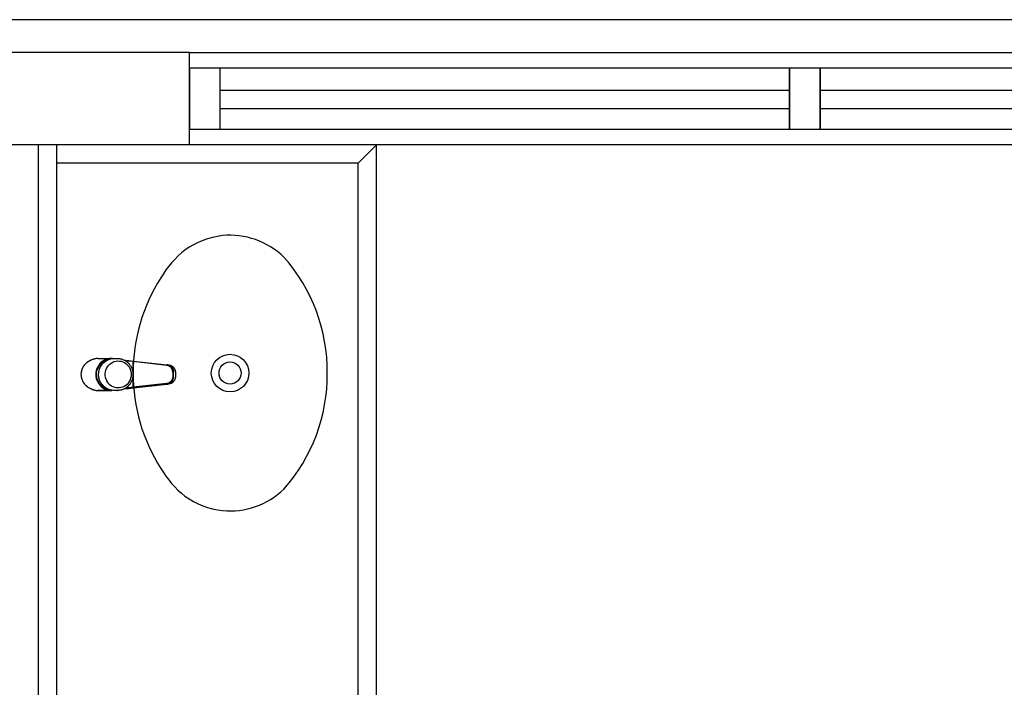
# Model space of a CAD drawing. Units: millimetres. Extents: x 4336 to 4536, y 3992 to 4872.
# Drawn here: x 4407 to 4409, y 4527 to 4528 of the extents above; entities that cross this region are included whole.
import ezdxf

# ---------------------------------------------------------------- set-up
doc = ezdxf.new("R2010")
doc.units = ezdxf.units.MM
for name, color, linetype in [('BASE ELETRICA', 253, 'Continuous'), ('BASE ELÉTRICA 2', 30, 'Continuous'), ('LAYOUT', 4, 'Continuous')]:
    doc.layers.add(name, color=color, linetype=linetype)

# ---------------------------------------------------------------- blocks, each defined once
blk = doc.blocks.new('BASE 2ºPAV')
at = {"layer": 'BASE ELETRICA'}
for p, q in [((4412.4461, 4092.7728), (4413.3711, 4092.7728)), ((4413.4211, 4092.7728), (4414.3461, 4092.7728)), ((4412.4461, 4092.7428), (4413.3711, 4092.7428)), ((4413.4211, 4092.7428), (4414.3461, 4092.7428)), ((4412.1801, 4092.6841), (4412.1801, 4090.4902)), ((4412.6701, 4092.6541), (4412.7001, 4092.6841)), ((4412.7001, 4090.4902), (4412.7001, 4092.6841)), ((4412.6701, 4092.6541), (4412.1801, 4092.6541)), ((4412.6701, 4090.5202), (4412.6701, 4092.6541)), ((4412.2294, 4092.3302), (4412.2303, 4092.331)), ((4412.2297, 4092.3305), (4412.2315, 4092.3318)), ((4412.2303, 4092.331), (4412.2313, 4092.3317)), ((4412.2313, 4092.3317), (4412.2323, 4092.3323)), ((4412.2315, 4092.3318), (4412.2334, 4092.333)), ((4412.2323, 4092.3323), (4412.2333, 4092.333)), ((4412.2333, 4092.333), (4412.2344, 4092.3336)), ((4412.2334, 4092.333), (4412.2354, 4092.334)), ((4412.2344, 4092.3336), (4412.2355, 4092.3341)), ((4412.2354, 4092.334), (4412.2374, 4092.3349)), ((4412.2355, 4092.3341), (4412.2366, 4092.3346)), ((4412.2366, 4092.3346), (4412.2377, 4092.335)), ((4412.2374, 4092.3349), (4412.2395, 4092.3356)), ((4412.2377, 4092.335), (4412.2389, 4092.3354)), ((4412.2389, 4092.3354), (4412.2401, 4092.3358)), ((4412.2395, 4092.3356), (4412.2416, 4092.3361)), ((4412.2401, 4092.3358), (4412.2412, 4092.336)), ((4412.2412, 4092.336), (4412.2416, 4092.3361)), ((4412.2472, 4092.3367), (4412.2641, 4092.3367)), ((4412.2472, 4092.3367), (4412.2514, 4092.3367)), ((4412.2514, 4092.3367), (4412.2556, 4092.3368)), ((4412.2552, 4092.3325), (4412.2527, 4092.3306)), ((4412.2534, 4092.3297), (4412.2559, 4092.3316)), ((4412.2579, 4092.3341), (4412.2552, 4092.3325)), ((4412.2556, 4092.3368), (4412.2598, 4092.3369)), ((4412.2559, 4092.3316), (4412.2585, 4092.3331)), ((4412.2567, 4092.3302), (4412.2576, 4092.331)), ((4412.2572, 4092.3306), (4412.2597, 4092.3325)), ((4412.2576, 4092.331), (4412.2585, 4092.3317)), ((4412.2608, 4092.3353), (4412.2579, 4092.3341)), ((4412.2585, 4092.3331), (4412.2613, 4092.3343)), ((4412.2585, 4092.3317), (4412.2594, 4092.3324)), ((4412.2594, 4092.3324), (4412.2604, 4092.333)), ((4412.2597, 4092.3325), (4412.2623, 4092.3341)), ((4412.2598, 4092.3369), (4412.264, 4092.3369)), ((4412.2604, 4092.333), (4412.2614, 4092.3336)), ((4412.2638, 4092.3362), (4412.2608, 4092.3353)), ((4412.2613, 4092.3343), (4412.2642, 4092.3352)), ((4412.2614, 4092.3336), (4412.2624, 4092.3341)), ((4412.2623, 4092.3341), (4412.2652, 4092.3353)), ((4412.2624, 4092.3341), (4412.2635, 4092.3346)), ((4412.2635, 4092.3346), (4412.2645, 4092.3351)), ((4412.2657, 4092.3365), (4412.2638, 4092.3362)), ((4412.264, 4092.3369), (4412.2644, 4092.3369)), ((4412.2641, 4092.3369), (4412.2645, 4092.3369)), ((4412.2642, 4092.3367), (4412.2642, 4092.3367)), ((4412.2642, 4092.3367), (4412.2688, 4092.3367)), ((4412.2642, 4092.3367), (4412.2642, 4092.3367)), ((4412.2642, 4092.3352), (4412.2654, 4092.3354)), ((4412.2644, 4092.3369), (4412.265, 4092.3369)), ((4412.2645, 4092.3369), (4412.2651, 4092.3369)), ((4412.2645, 4092.3351), (4412.2656, 4092.3354)), ((4412.265, 4092.3369), (4412.2657, 4092.3369)), ((4412.2651, 4092.3369), (4412.2658, 4092.3369)), ((4412.2652, 4092.3353), (4412.2682, 4092.3362)), ((4412.2656, 4092.3354), (4412.2667, 4092.3358)), ((4412.2657, 4092.3369), (4412.2665, 4092.3368)), ((4412.2688, 4092.3367), (4412.2657, 4092.3365)), ((4412.2658, 4092.3369), (4412.2665, 4092.3368)), ((4412.2665, 4092.3368), (4412.2671, 4092.3368)), ((4412.2665, 4092.3368), (4412.267, 4092.3368)), ((4412.2667, 4092.3358), (4412.2678, 4092.3361)), ((4412.2678, 4092.3361), (4412.2682, 4092.3361)), ((4412.2682, 4092.3362), (4412.2712, 4092.3366)), ((4412.2686, 4092.3367), (4412.2697, 4092.3367)), ((4412.2688, 4092.3367), (4412.2688, 4092.3367)), ((4412.2688, 4092.3367), (4412.2689, 4092.3366)), ((4412.2689, 4092.3366), (4412.2689, 4092.3366)), ((4412.2689, 4092.3366), (4412.269, 4092.3365)), ((4412.269, 4092.3365), (4412.269, 4092.3363)), ((4412.269, 4092.3363), (4412.269, 4092.3363)), ((4412.2712, 4092.3366), (4412.2733, 4092.3367)), ((4412.2713, 4092.3306), (4412.2739, 4092.3317)), ((4412.2733, 4092.3367), (4412.2792, 4092.3367)), ((4412.2739, 4092.3317), (4412.2767, 4092.3324)), ((4412.2767, 4092.3324), (4412.2795, 4092.3327)), ((4412.2779, 4092.3367), (4412.2792, 4092.3367)), ((4412.2792, 4092.3367), (4412.2804, 4092.3367)), ((4412.2795, 4092.3327), (4412.2824, 4092.3326)), ((4412.2804, 4092.3367), (4412.281, 4092.3366)), ((4412.281, 4092.3366), (4412.2821, 4092.3365)), ((4412.2821, 4092.3365), (4412.2833, 4092.3363)), ((4412.2824, 4092.3326), (4412.2852, 4092.3321)), ((4412.2833, 4092.3363), (4412.2844, 4092.3361)), ((4412.2844, 4092.3361), (4412.2855, 4092.3359)), ((4412.2852, 4092.3321), (4412.2879, 4092.3312)), ((4412.2855, 4092.3359), (4412.2866, 4092.3355)), ((4412.2866, 4092.3355), (4412.2877, 4092.3351)), ((4412.2877, 4092.3351), (4412.2888, 4092.3347)), ((4412.2879, 4092.3312), (4412.2905, 4092.33)), ((4412.2888, 4092.3347), (4412.2898, 4092.3342)), ((4412.2896, 4092.3344), (4412.2964, 4092.3335)), ((4412.2898, 4092.3342), (4412.2909, 4092.3337)), ((4412.2909, 4092.3337), (4412.2919, 4092.3331)), ((4412.2965, 4092.3325), (4412.2919, 4092.3331)), ((4412.2919, 4092.3331), (4412.2928, 4092.3325)), ((4412.2928, 4092.3325), (4412.2938, 4092.3319)), ((4412.2938, 4092.3319), (4412.2947, 4092.3311)), ((4412.2947, 4092.3311), (4412.2956, 4092.3304)), ((4412.2964, 4092.3335), (4412.2977, 4092.3334)), ((4412.2978, 4092.3324), (4412.2965, 4092.3325)), ((4412.2977, 4092.3334), (4412.2977, 4092.3334)), ((4412.2977, 4092.3334), (4412.3049, 4092.3326)), ((4412.3046, 4092.3316), (4412.2978, 4092.3324)), ((4412.3046, 4092.3318), (4412.3047, 4092.3319)), ((4412.3046, 4092.3317), (4412.3046, 4092.3318)), ((4412.3046, 4092.3316), (4412.3046, 4092.3317)), ((4412.3046, 4092.3317), (4412.3046, 4092.3317)), ((4412.3592, 4092.3255), (4412.3046, 4092.3316)), ((4412.3046, 4092.2899), (4412.3046, 4092.3316)), ((4412.3046, 4092.3316), (4412.3046, 4092.3316)), ((4412.3047, 4092.3322), (4412.3047, 4092.3323)), ((4412.3047, 4092.3323), (4412.3048, 4092.3323)), ((4412.3047, 4092.3321), (4412.3047, 4092.3322)), ((4412.3047, 4092.3322), (4412.3047, 4092.3322)), ((4412.3047, 4092.332), (4412.3047, 4092.3321)), ((4412.3047, 4092.3321), (4412.3047, 4092.3321)), ((4412.3047, 4092.3319), (4412.3047, 4092.332)), ((4412.3047, 4092.3319), (4412.3047, 4092.3319)), ((4412.3048, 4092.3324), (4412.3048, 4092.3325)), ((4412.3048, 4092.3325), (4412.3049, 4092.3325)), ((4412.3048, 4092.3323), (4412.3048, 4092.3324)), ((4412.3048, 4092.3324), (4412.3048, 4092.3324)), ((4412.3048, 4092.3324), (4412.3048, 4092.3324)), ((4412.3049, 4092.3326), (4412.3595, 4092.3265)), ((4412.3049, 4092.3325), (4412.3049, 4092.3326)), ((4412.3049, 4092.3326), (4412.3049, 4092.3326)), ((4412.3049, 4092.3326), (4412.3049, 4092.3326)), ((4412.3049, 4092.3325), (4412.3049, 4092.3325)), ((4412.3049, 4092.3325), (4412.3049, 4092.3325)), ((4412.2204, 4092.313), (4412.2207, 4092.3152)), ((4412.2205, 4092.3141), (4412.2207, 4092.3152)), ((4412.2207, 4092.3152), (4412.2212, 4092.3175)), ((4412.2207, 4092.3152), (4412.2209, 4092.3164)), ((4412.2209, 4092.3164), (4412.2212, 4092.3175)), ((4412.2212, 4092.3175), (4412.2219, 4092.3196)), ((4412.2212, 4092.3175), (4412.2215, 4092.3186)), ((4412.2215, 4092.3186), (4412.2219, 4092.3197)), ((4412.2219, 4092.3196), (4412.2228, 4092.3217)), ((4412.2219, 4092.3197), (4412.2224, 4092.3208)), ((4412.2224, 4092.3208), (4412.2229, 4092.3218)), ((4412.2228, 4092.3217), (4412.2239, 4092.3237)), ((4412.2229, 4092.3218), (4412.2234, 4092.3229)), ((4412.2234, 4092.3229), (4412.224, 4092.3239)), ((4412.2239, 4092.3237), (4412.2251, 4092.3256)), ((4412.224, 4092.3239), (4412.2246, 4092.3249)), ((4412.2246, 4092.3249), (4412.2253, 4092.3259)), ((4412.2251, 4092.3256), (4412.2265, 4092.3273)), ((4412.2253, 4092.3259), (4412.226, 4092.3268)), ((4412.226, 4092.3268), (4412.2268, 4092.3277)), ((4412.2265, 4092.3273), (4412.2281, 4092.329)), ((4412.2268, 4092.3277), (4412.2276, 4092.3286)), ((4412.2276, 4092.3286), (4412.2285, 4092.3294)), ((4412.2281, 4092.329), (4412.2297, 4092.3305)), ((4412.2285, 4092.3294), (4412.2294, 4092.3302)), ((4412.2446, 4092.3172), (4412.2441, 4092.314)), ((4412.2456, 4092.3202), (4412.2446, 4092.3172)), ((4412.2452, 4092.3133), (4412.2457, 4092.3164)), ((4412.2469, 4092.3232), (4412.2456, 4092.3202)), ((4412.2457, 4092.3164), (4412.2466, 4092.3194)), ((4412.2466, 4092.3194), (4412.2478, 4092.3223)), ((4412.2485, 4092.3259), (4412.2469, 4092.3232)), ((4412.2478, 4092.3223), (4412.2494, 4092.325)), ((4412.2505, 4092.3284), (4412.2485, 4092.3259)), ((4412.2485, 4092.314), (4412.2491, 4092.3171)), ((4412.2485, 4092.3138), (4412.2486, 4092.3149)), ((4412.2486, 4092.3149), (4412.2488, 4092.3161)), ((4412.2488, 4092.3161), (4412.2491, 4092.3173)), ((4412.2491, 4092.3171), (4412.25, 4092.3202)), ((4412.2491, 4092.3173), (4412.2494, 4092.3184)), ((4412.2494, 4092.325), (4412.2513, 4092.3275)), ((4412.2494, 4092.3184), (4412.2498, 4092.3195)), ((4412.2498, 4092.3195), (4412.2502, 4092.3206)), ((4412.25, 4092.3202), (4412.2513, 4092.3231)), ((4412.2502, 4092.3206), (4412.2506, 4092.3217)), ((4412.2527, 4092.3306), (4412.2505, 4092.3284)), ((4412.2506, 4092.3217), (4412.2511, 4092.3228)), ((4412.2511, 4092.3228), (4412.2517, 4092.3238)), ((4412.2513, 4092.3275), (4412.2534, 4092.3297)), ((4412.2513, 4092.3231), (4412.253, 4092.3258)), ((4412.2517, 4092.3238), (4412.2523, 4092.3248)), ((4412.2523, 4092.3248), (4412.2529, 4092.3258)), ((4412.2529, 4092.3258), (4412.2536, 4092.3268)), ((4412.253, 4092.3258), (4412.2549, 4092.3283)), ((4412.2536, 4092.3268), (4412.2543, 4092.3277)), ((4412.2543, 4092.3277), (4412.2551, 4092.3286)), ((4412.2549, 4092.3283), (4412.2572, 4092.3306)), ((4412.2551, 4092.3286), (4412.2559, 4092.3294)), ((4412.2559, 4092.3294), (4412.2567, 4092.3302)), ((4412.2596, 4092.3148), (4412.2603, 4092.3177)), ((4412.2603, 4092.3177), (4412.2613, 4092.3204)), ((4412.2613, 4092.3204), (4412.2628, 4092.323)), ((4412.2628, 4092.323), (4412.2645, 4092.3253)), ((4412.2645, 4092.3253), (4412.2665, 4092.3274)), ((4412.2665, 4092.3274), (4412.2688, 4092.3292)), ((4412.2688, 4092.3292), (4412.2713, 4092.3306)), ((4412.2905, 4092.33), (4412.2929, 4092.3283)), ((4412.2929, 4092.3283), (4412.295, 4092.3264)), ((4412.295, 4092.3264), (4412.2969, 4092.3242)), ((4412.2956, 4092.3304), (4412.2964, 4092.3296)), ((4412.2964, 4092.3296), (4412.2972, 4092.3288)), ((4412.2969, 4092.3242), (4412.2985, 4092.3218)), ((4412.2972, 4092.3288), (4412.298, 4092.3279)), ((4412.298, 4092.3279), (4412.2988, 4092.327)), ((4412.2985, 4092.3218), (4412.2998, 4092.3191)), ((4412.2988, 4092.327), (4412.2995, 4092.326)), ((4412.2995, 4092.326), (4412.3001, 4092.3251)), ((4412.2998, 4092.3191), (4412.3007, 4092.3163)), ((4412.3001, 4092.3251), (4412.3007, 4092.3241)), ((4412.3007, 4092.3241), (4412.3013, 4092.323)), ((4412.3007, 4092.3163), (4412.3012, 4092.3134)), ((4412.3013, 4092.323), (4412.3018, 4092.322)), ((4412.3018, 4092.322), (4412.3023, 4092.3209)), ((4412.3023, 4092.3209), (4412.3027, 4092.3198)), ((4412.3027, 4092.3198), (4412.3031, 4092.3187)), ((4412.3031, 4092.3187), (4412.3034, 4092.3175)), ((4412.3034, 4092.3175), (4412.3037, 4092.3164)), ((4412.3037, 4092.3164), (4412.3039, 4092.3152)), ((4412.3039, 4092.3152), (4412.3041, 4092.314)), ((4412.36, 4092.3254), (4412.3592, 4092.3255)), ((4412.3595, 4092.3265), (4412.3628, 4092.3262)), ((4412.3607, 4092.3252), (4412.36, 4092.3254)), ((4412.3615, 4092.325), (4412.3607, 4092.3252)), ((4412.3622, 4092.3247), (4412.3615, 4092.325)), ((4412.3622, 4092.3259), (4412.3638, 4092.3251)), ((4412.363, 4092.3244), (4412.3622, 4092.3247)), ((4412.3628, 4092.3262), (4412.363, 4092.3261)), ((4412.363, 4092.3261), (4412.3632, 4092.3261)), ((4412.363, 4092.3261), (4412.3635, 4092.3261)), ((4412.3636, 4092.324), (4412.363, 4092.3244)), ((4412.3632, 4092.3261), (4412.3639, 4092.326)), ((4412.3635, 4092.3261), (4412.3642, 4092.3259)), ((4412.3643, 4092.3235), (4412.3636, 4092.324)), ((4412.3638, 4092.3251), (4412.3653, 4092.3242)), ((4412.3639, 4092.326), (4412.3647, 4092.3258)), ((4412.3642, 4092.3259), (4412.3649, 4092.3257)), ((4412.3649, 4092.323), (4412.3643, 4092.3235)), ((4412.3647, 4092.3258), (4412.3655, 4092.3255)), ((4412.3649, 4092.3257), (4412.3656, 4092.3255)), ((4412.3655, 4092.3225), (4412.3649, 4092.323)), ((4412.3653, 4092.3242), (4412.3667, 4092.3229)), ((4412.3655, 4092.3255), (4412.3663, 4092.3252)), ((4412.3661, 4092.3219), (4412.3655, 4092.3225)), ((4412.3656, 4092.3255), (4412.3663, 4092.3252)), ((4412.3666, 4092.3213), (4412.3661, 4092.3219)), ((4412.3663, 4092.3252), (4412.367, 4092.3248)), ((4412.3663, 4092.3252), (4412.367, 4092.3248)), ((4412.367, 4092.3207), (4412.3666, 4092.3213)), ((4412.3667, 4092.3229), (4412.3678, 4092.3215)), ((4412.367, 4092.3248), (4412.3677, 4092.3244)), ((4412.367, 4092.3248), (4412.3677, 4092.3244)), ((4412.3674, 4092.32), (4412.367, 4092.3207)), ((4412.3678, 4092.3193), (4412.3674, 4092.32)), ((4412.3677, 4092.3244), (4412.3678, 4092.3243)), ((4412.3677, 4092.3244), (4412.3684, 4092.3239)), ((4412.3678, 4092.3243), (4412.3684, 4092.3239)), ((4412.3678, 4092.3215), (4412.3688, 4092.3199)), ((4412.3681, 4092.3185), (4412.3678, 4092.3193)), ((4412.3684, 4092.3178), (4412.3681, 4092.3185)), ((4412.3684, 4092.3239), (4412.3689, 4092.3235)), ((4412.3684, 4092.3239), (4412.369, 4092.3234)), ((4412.3686, 4092.317), (4412.3684, 4092.3178)), ((4412.3687, 4092.3162), (4412.3686, 4092.317)), ((4412.3688, 4092.3154), (4412.3687, 4092.3162)), ((4412.3688, 4092.3199), (4412.3694, 4092.3182)), ((4412.3688, 4092.3146), (4412.3688, 4092.3154)), ((4412.3689, 4092.3235), (4412.3692, 4092.3232)), ((4412.369, 4092.3234), (4412.3697, 4092.3228)), ((4412.3692, 4092.3232), (4412.3695, 4092.323)), ((4412.3694, 4092.3182), (4412.3699, 4092.3164)), ((4412.3695, 4092.323), (4412.3698, 4092.3227)), ((4412.3697, 4092.3228), (4412.3703, 4092.3221)), ((4412.3698, 4092.3227), (4412.3701, 4092.3223)), ((4412.3699, 4092.3164), (4412.37, 4092.3146)), ((4412.3701, 4092.3223), (4412.3704, 4092.3219)), ((4412.3703, 4092.3221), (4412.3708, 4092.3214)), ((4412.3704, 4092.3219), (4412.3708, 4092.3215)), ((4412.3708, 4092.3215), (4412.3711, 4092.321)), ((4412.3708, 4092.3214), (4412.3713, 4092.3207)), ((4412.3711, 4092.321), (4412.3714, 4092.3205)), ((4412.3713, 4092.3207), (4412.3718, 4092.3199)), ((4412.3714, 4092.3205), (4412.3718, 4092.3199)), ((4412.3718, 4092.3199), (4412.3721, 4092.3192)), ((4412.3718, 4092.3199), (4412.3722, 4092.319)), ((4412.3721, 4092.3192), (4412.3724, 4092.3184)), ((4412.3722, 4092.319), (4412.3724, 4092.3183)), ((4412.3724, 4092.3184), (4412.3726, 4092.3178)), ((4412.3724, 4092.3183), (4412.3727, 4092.3175)), ((4412.3726, 4092.3178), (4412.3728, 4092.3173)), ((4412.3727, 4092.3175), (4412.3729, 4092.3167)), ((4412.3728, 4092.3173), (4412.3729, 4092.3168)), ((4412.3729, 4092.3168), (4412.373, 4092.3162)), ((4412.3729, 4092.3167), (4412.373, 4092.3159)), ((4412.373, 4092.3162), (4412.3731, 4092.3156)), ((4412.373, 4092.3159), (4412.3731, 4092.3151)), ((4412.3731, 4092.3156), (4412.3731, 4092.3149)), ((4412.3731, 4092.3151), (4412.3731, 4092.3142)), ((4412.2203, 4092.3107), (4412.2204, 4092.313)), ((4412.2203, 4092.3117), (4412.2204, 4092.3129)), ((4412.2203, 4092.3106), (4412.2203, 4092.3117)), ((4412.2204, 4092.3084), (4412.2203, 4092.3107)), ((4412.2203, 4092.3094), (4412.2203, 4092.3106)), ((4412.2204, 4092.3083), (4412.2203, 4092.3094)), ((4412.2204, 4092.3129), (4412.2205, 4092.3141)), ((4412.2207, 4092.3062), (4412.2204, 4092.3084)), ((4412.2205, 4092.3071), (4412.2204, 4092.3083)), ((4412.2207, 4092.306), (4412.2205, 4092.3071)), ((4412.2212, 4092.304), (4412.2207, 4092.3062)), ((4412.221, 4092.3048), (4412.2207, 4092.306)), ((4412.2213, 4092.3037), (4412.221, 4092.3048)), ((4412.222, 4092.3018), (4412.2212, 4092.304)), ((4412.2216, 4092.3026), (4412.2213, 4092.3037)), ((4412.222, 4092.3015), (4412.2216, 4092.3026)), ((4412.2229, 4092.2997), (4412.222, 4092.3018)), ((4412.2225, 4092.3004), (4412.222, 4092.3015)), ((4412.223, 4092.2993), (4412.2225, 4092.3004)), ((4412.2239, 4092.2977), (4412.2229, 4092.2997)), ((4412.2236, 4092.2983), (4412.223, 4092.2993)), ((4412.2441, 4092.314), (4412.2439, 4092.3108)), ((4412.2439, 4092.3108), (4412.244, 4092.3076)), ((4412.244, 4092.3076), (4412.2446, 4092.3044)), ((4412.2446, 4092.3044), (4412.2456, 4092.3014)), ((4412.2451, 4092.3101), (4412.2452, 4092.3133)), ((4412.2454, 4092.307), (4412.2451, 4092.3101)), ((4412.246, 4092.3039), (4412.2454, 4092.307)), ((4412.2456, 4092.3014), (4412.2469, 4092.2984)), ((4412.247, 4092.3009), (4412.246, 4092.3039)), ((4412.2484, 4092.2981), (4412.247, 4092.3009)), ((4412.2483, 4092.3108), (4412.2485, 4092.314)), ((4412.2483, 4092.3126), (4412.2485, 4092.3138)), ((4412.2483, 4092.3114), (4412.2483, 4092.3126)), ((4412.2483, 4092.3108), (4412.2483, 4092.3114)), ((4412.2483, 4092.3107), (4412.2483, 4092.3108)), ((4412.2483, 4092.3097), (4412.2483, 4092.3108)), ((4412.2485, 4092.3075), (4412.2483, 4092.3107)), ((4412.2484, 4092.3085), (4412.2483, 4092.3097)), ((4412.2485, 4092.3073), (4412.2484, 4092.3085)), ((4412.2491, 4092.3043), (4412.2485, 4092.3075)), ((4412.2487, 4092.3061), (4412.2485, 4092.3073)), ((4412.2489, 4092.305), (4412.2487, 4092.3061)), ((4412.2492, 4092.3038), (4412.2489, 4092.305)), ((4412.2501, 4092.3012), (4412.2491, 4092.3043)), ((4412.2495, 4092.3027), (4412.2492, 4092.3038)), ((4412.2499, 4092.3016), (4412.2495, 4092.3027)), ((4412.2503, 4092.3005), (4412.2499, 4092.3016)), ((4412.2514, 4092.2983), (4412.2501, 4092.3012)), ((4412.2508, 4092.2994), (4412.2503, 4092.3005)), ((4412.2513, 4092.2983), (4412.2508, 4092.2994)), ((4412.2592, 4092.3119), (4412.2596, 4092.3148)), ((4412.2593, 4092.3089), (4412.2592, 4092.3119)), ((4412.2597, 4092.306), (4412.2593, 4092.3089)), ((4412.2605, 4092.3031), (4412.2597, 4092.306)), ((4412.2617, 4092.3004), (4412.2605, 4092.3031)), ((4412.2632, 4092.2979), (4412.2617, 4092.3004)), ((4412.2982, 4092.2992), (4412.2965, 4092.2968)), ((4412.2995, 4092.3018), (4412.2982, 4092.2992)), ((4412.3005, 4092.3046), (4412.2995, 4092.3018)), ((4412.3011, 4092.3075), (4412.3005, 4092.3046)), ((4412.3014, 4092.3104), (4412.3011, 4092.3075)), ((4412.3012, 4092.3134), (4412.3014, 4092.3104)), ((4412.3019, 4092.2998), (4412.3014, 4092.2987)), ((4412.3024, 4092.3008), (4412.3019, 4092.2998)), ((4412.3028, 4092.3019), (4412.3024, 4092.3008)), ((4412.3031, 4092.3031), (4412.3028, 4092.3019)), ((4412.3035, 4092.3042), (4412.3031, 4092.3031)), ((4412.3037, 4092.3054), (4412.3035, 4092.3042)), ((4412.3039, 4092.3065), (4412.3037, 4092.3054)), ((4412.3041, 4092.3077), (4412.3039, 4092.3065)), ((4412.3041, 4092.314), (4412.3042, 4092.3128)), ((4412.3042, 4092.3089), (4412.3041, 4092.3077)), ((4412.3042, 4092.3128), (4412.3043, 4092.3117)), ((4412.3043, 4092.3101), (4412.3042, 4092.3089)), ((4412.3043, 4092.3117), (4412.3043, 4092.3108)), ((4412.3043, 4092.3108), (4412.3043, 4092.3101)), ((4412.3655, 4092.299), (4412.3649, 4092.2985)), ((4412.3661, 4092.2996), (4412.3655, 4092.299)), ((4412.3666, 4092.3002), (4412.3661, 4092.2996)), ((4412.367, 4092.3009), (4412.3666, 4092.3002)), ((4412.3667, 4092.2986), (4412.3678, 4092.3)), ((4412.3674, 4092.3015), (4412.367, 4092.3009)), ((4412.3678, 4092.3023), (4412.3674, 4092.3015)), ((4412.3681, 4092.303), (4412.3678, 4092.3023)), ((4412.3678, 4092.3), (4412.3688, 4092.3016)), ((4412.3684, 4092.3038), (4412.3681, 4092.303)), ((4412.3686, 4092.3045), (4412.3684, 4092.3038)), ((4412.3687, 4092.3053), (4412.3686, 4092.3045)), ((4412.3688, 4092.3061), (4412.3687, 4092.3053)), ((4412.3688, 4092.3146), (4412.3688, 4092.3069)), ((4412.3688, 4092.3069), (4412.3688, 4092.3061)), ((4412.3688, 4092.3016), (4412.3694, 4092.3033)), ((4412.3694, 4092.3033), (4412.3699, 4092.3051)), ((4412.3703, 4092.2994), (4412.3697, 4092.2987)), ((4412.3699, 4092.3051), (4412.37, 4092.3069)), ((4412.3703, 4092.2994), (4412.3699, 4092.2989)), ((4412.37, 4092.3069), (4412.37, 4092.3146)), ((4412.3708, 4092.3001), (4412.3703, 4092.2994)), ((4412.3707, 4092.2999), (4412.3703, 4092.2994)), ((4412.371, 4092.3004), (4412.3707, 4092.2999)), ((4412.3713, 4092.3008), (4412.3708, 4092.3001)), ((4412.3714, 4092.301), (4412.371, 4092.3004)), ((4412.3718, 4092.3016), (4412.3713, 4092.3008)), ((4412.3718, 4092.3017), (4412.3714, 4092.301)), ((4412.3722, 4092.3025), (4412.3718, 4092.3017)), ((4412.3722, 4092.3025), (4412.3718, 4092.3016)), ((4412.3725, 4092.3033), (4412.3722, 4092.3025)), ((4412.3724, 4092.3032), (4412.3722, 4092.3025)), ((4412.3727, 4092.304), (4412.3724, 4092.3032)), ((4412.3727, 4092.3041), (4412.3725, 4092.3033)), ((4412.3729, 4092.3048), (4412.3727, 4092.304)), ((4412.3729, 4092.3046), (4412.3727, 4092.3041)), ((4412.373, 4092.3056), (4412.3729, 4092.3048)), ((4412.373, 4092.3052), (4412.3729, 4092.3046)), ((4412.3731, 4092.3064), (4412.373, 4092.3056)), ((4412.3731, 4092.3058), (4412.373, 4092.3052)), ((4412.3731, 4092.3149), (4412.3732, 4092.3142)), ((4412.3731, 4092.3142), (4412.3731, 4092.3073)), ((4412.3731, 4092.3142), (4412.3732, 4092.3142)), ((4412.3731, 4092.3073), (4412.3732, 4092.3073)), ((4412.3732, 4092.3073), (4412.3731, 4092.3065)), ((4412.3731, 4092.3073), (4412.3731, 4092.3064)), ((4412.3731, 4092.3065), (4412.3731, 4092.3058)), ((4412.3732, 4092.3142), (4412.3732, 4092.3073)), ((4412.2242, 4092.2973), (4412.2236, 4092.2983)), ((4412.2252, 4092.2958), (4412.2239, 4092.2977)), ((4412.2248, 4092.2963), (4412.2242, 4092.2973)), ((4412.2255, 4092.2953), (4412.2248, 4092.2963)), ((4412.2266, 4092.2941), (4412.2252, 4092.2958)), ((4412.2263, 4092.2944), (4412.2255, 4092.2953)), ((4412.2271, 4092.2935), (4412.2263, 4092.2944)), ((4412.2281, 4092.2925), (4412.2266, 4092.2941)), ((4412.2279, 4092.2927), (4412.2271, 4092.2935)), ((4412.2288, 4092.2918), (4412.2279, 4092.2927)), ((4412.2298, 4092.291), (4412.2281, 4092.2925)), ((4412.2297, 4092.2911), (4412.2288, 4092.2918)), ((4412.2306, 4092.2903), (4412.2297, 4092.2911)), ((4412.2316, 4092.2896), (4412.2298, 4092.291)), ((4412.2316, 4092.2896), (4412.2306, 4092.2903)), ((4412.2335, 4092.2885), (4412.2316, 4092.2896)), ((4412.2326, 4092.2889), (4412.2316, 4092.2896)), ((4412.2337, 4092.2883), (4412.2326, 4092.2889)), ((4412.2354, 4092.2874), (4412.2335, 4092.2885)), ((4412.2347, 4092.2878), (4412.2337, 4092.2883)), ((4412.2358, 4092.2872), (4412.2347, 4092.2878)), ((4412.2375, 4092.2866), (4412.2354, 4092.2874)), ((4412.237, 4092.2868), (4412.2358, 4092.2872)), ((4412.2377, 4092.2865), (4412.237, 4092.2868)), ((4412.2396, 4092.2859), (4412.2375, 4092.2866)), ((4412.2417, 4092.2854), (4412.2396, 4092.2859)), ((4412.2469, 4092.2984), (4412.2485, 4092.2957)), ((4412.2472, 4092.2848), (4412.2641, 4092.2848)), ((4412.2514, 4092.2848), (4412.2472, 4092.2848)), ((4412.2501, 4092.2955), (4412.2484, 4092.2981)), ((4412.2485, 4092.2957), (4412.2504, 4092.2932)), ((4412.2521, 4092.2931), (4412.2501, 4092.2955)), ((4412.2504, 4092.2932), (4412.2527, 4092.291)), ((4412.2519, 4092.2973), (4412.2513, 4092.2983)), ((4412.253, 4092.2956), (4412.2514, 4092.2983)), ((4412.2556, 4092.2847), (4412.2514, 4092.2848)), ((4412.2525, 4092.2963), (4412.2519, 4092.2973)), ((4412.2544, 4092.291), (4412.2521, 4092.2931)), ((4412.2532, 4092.2953), (4412.2525, 4092.2963)), ((4412.2527, 4092.291), (4412.2552, 4092.289)), ((4412.255, 4092.2931), (4412.253, 4092.2956)), ((4412.2539, 4092.2944), (4412.2532, 4092.2953)), ((4412.2546, 4092.2935), (4412.2539, 4092.2944)), ((4412.2569, 4092.2893), (4412.2544, 4092.291)), ((4412.2554, 4092.2926), (4412.2546, 4092.2935)), ((4412.2572, 4092.2909), (4412.255, 4092.2931)), ((4412.2552, 4092.289), (4412.2578, 4092.2875)), ((4412.2562, 4092.2918), (4412.2554, 4092.2926)), ((4412.2598, 4092.2846), (4412.2556, 4092.2847)), ((4412.2571, 4092.291), (4412.2562, 4092.2918)), ((4412.2596, 4092.2878), (4412.2569, 4092.2893)), ((4412.2579, 4092.2903), (4412.2571, 4092.291)), ((4412.2597, 4092.289), (4412.2572, 4092.2909)), ((4412.2578, 4092.2875), (4412.2607, 4092.2862)), ((4412.2589, 4092.2896), (4412.2579, 4092.2903)), ((4412.2598, 4092.2889), (4412.2589, 4092.2896)), ((4412.2625, 4092.2868), (4412.2596, 4092.2878)), ((4412.2624, 4092.2874), (4412.2597, 4092.289)), ((4412.2608, 4092.2883), (4412.2598, 4092.2889)), ((4412.264, 4092.2846), (4412.2598, 4092.2846)), ((4412.2607, 4092.2862), (4412.2637, 4092.2854)), ((4412.2618, 4092.2877), (4412.2608, 4092.2883)), ((4412.2628, 4092.2872), (4412.2618, 4092.2877)), ((4412.2653, 4092.2862), (4412.2624, 4092.2874)), ((4412.2655, 4092.2861), (4412.2625, 4092.2868)), ((4412.2638, 4092.2867), (4412.2628, 4092.2872)), ((4412.265, 4092.2956), (4412.2632, 4092.2979)), ((4412.2637, 4092.2854), (4412.2668, 4092.2849)), ((4412.2637, 4092.2854), (4412.2637, 4092.2854)), ((4412.2649, 4092.2863), (4412.2638, 4092.2867)), ((4412.2641, 4092.2846), (4412.264, 4092.2846)), ((4412.2644, 4092.2846), (4412.264, 4092.2846)), ((4412.2641, 4092.2848), (4412.2641, 4092.2848)), ((4412.2645, 4092.2846), (4412.2641, 4092.2846)), ((4412.2642, 4092.2848), (4412.2642, 4092.2848)), ((4412.2642, 4092.2848), (4412.2688, 4092.2848)), ((4412.2642, 4092.2848), (4412.2642, 4092.2848)), ((4412.265, 4092.2846), (4412.2644, 4092.2846)), ((4412.2651, 4092.2846), (4412.2645, 4092.2846)), ((4412.266, 4092.2859), (4412.2649, 4092.2863)), ((4412.2671, 4092.2936), (4412.265, 4092.2956)), ((4412.2657, 4092.2847), (4412.265, 4092.2846)), ((4412.2658, 4092.2847), (4412.2651, 4092.2846)), ((4412.2683, 4092.2853), (4412.2653, 4092.2862)), ((4412.2665, 4092.2847), (4412.2657, 4092.2847)), ((4412.2665, 4092.2847), (4412.2658, 4092.2847)), ((4412.2667, 4092.2857), (4412.266, 4092.2859)), ((4412.267, 4092.2847), (4412.2665, 4092.2847)), ((4412.2671, 4092.2847), (4412.2665, 4092.2847)), ((4412.2668, 4092.2857), (4412.2667, 4092.2857)), ((4412.2668, 4092.2849), (4412.2688, 4092.2848)), ((4412.2694, 4092.2919), (4412.2671, 4092.2936)), ((4412.2702, 4092.285), (4412.2683, 4092.2853)), ((4412.2697, 4092.2848), (4412.2686, 4092.2848)), ((4412.2688, 4092.2848), (4412.2689, 4092.2849)), ((4412.2688, 4092.2848), (4412.2688, 4092.2848)), ((4412.2689, 4092.285), (4412.269, 4092.2851)), ((4412.2689, 4092.2849), (4412.2689, 4092.285)), ((4412.269, 4092.2851), (4412.269, 4092.2852)), ((4412.269, 4092.2852), (4412.269, 4092.2852)), ((4412.272, 4092.2906), (4412.2694, 4092.2919)), ((4412.2733, 4092.2848), (4412.2702, 4092.285)), ((4412.2747, 4092.2896), (4412.272, 4092.2906)), ((4412.2792, 4092.2848), (4412.2733, 4092.2848)), ((4412.2774, 4092.289), (4412.2747, 4092.2896)), ((4412.2803, 4092.2888), (4412.2774, 4092.289)), ((4412.278, 4092.2849), (4412.2792, 4092.2848)), ((4412.2804, 4092.2849), (4412.2792, 4092.2848)), ((4412.2818, 4092.2889), (4412.2803, 4092.2888)), ((4412.2812, 4092.2849), (4412.2804, 4092.2849)), ((4412.2823, 4092.285), (4412.2812, 4092.2849)), ((4412.2846, 4092.2893), (4412.2818, 4092.2889)), ((4412.2835, 4092.2852), (4412.2823, 4092.285)), ((4412.2846, 4092.2854), (4412.2835, 4092.2852)), ((4412.2873, 4092.2901), (4412.2846, 4092.2893)), ((4412.2857, 4092.2857), (4412.2846, 4092.2854)), ((4412.2868, 4092.286), (4412.2857, 4092.2857)), ((4412.2879, 4092.2864), (4412.2868, 4092.286)), ((4412.2899, 4092.2913), (4412.2873, 4092.2901)), ((4412.289, 4092.2869), (4412.2879, 4092.2864)), ((4412.29, 4092.2874), (4412.289, 4092.2869)), ((4412.2896, 4092.2872), (4412.2964, 4092.288)), ((4412.2924, 4092.2928), (4412.2899, 4092.2913)), ((4412.291, 4092.2879), (4412.29, 4092.2874)), ((4412.292, 4092.2885), (4412.291, 4092.2879)), ((4412.2965, 4092.289), (4412.2919, 4092.2884)), ((4412.293, 4092.2891), (4412.292, 4092.2885)), ((4412.2946, 4092.2946), (4412.2924, 4092.2928)), ((4412.2939, 4092.2898), (4412.293, 4092.2891)), ((4412.2949, 4092.2905), (4412.2939, 4092.2898)), ((4412.2965, 4092.2968), (4412.2946, 4092.2946)), ((4412.2957, 4092.2913), (4412.2949, 4092.2905)), ((4412.2966, 4092.2921), (4412.2957, 4092.2913)), ((4412.2964, 4092.288), (4412.2977, 4092.2882)), ((4412.2978, 4092.2892), (4412.2965, 4092.289)), ((4412.2974, 4092.2929), (4412.2966, 4092.2921)), ((4412.2982, 4092.2938), (4412.2974, 4092.2929)), ((4412.2977, 4092.2882), (4412.3049, 4092.289)), ((4412.2977, 4092.2882), (4412.2977, 4092.2882)), ((4412.3046, 4092.2899), (4412.2978, 4092.2892)), ((4412.2989, 4092.2947), (4412.2982, 4092.2938)), ((4412.2996, 4092.2957), (4412.2989, 4092.2947)), ((4412.3002, 4092.2966), (4412.2996, 4092.2957)), ((4412.3008, 4092.2976), (4412.3002, 4092.2966)), ((4412.3014, 4092.2987), (4412.3008, 4092.2976)), ((4412.3592, 4092.296), (4412.3046, 4092.2899)), ((4412.3046, 4092.2899), (4412.3046, 4092.2899)), ((4412.3046, 4092.2899), (4412.3046, 4092.2898)), ((4412.3046, 4092.2898), (4412.3046, 4092.2898)), ((4412.3046, 4092.2898), (4412.3046, 4092.2897)), ((4412.3046, 4092.2897), (4412.3047, 4092.2896)), ((4412.3047, 4092.2896), (4412.3047, 4092.2896)), ((4412.3047, 4092.2896), (4412.3047, 4092.2895)), ((4412.3047, 4092.2895), (4412.3047, 4092.2895)), ((4412.3047, 4092.2895), (4412.3047, 4092.2894)), ((4412.3047, 4092.2894), (4412.3047, 4092.2893)), ((4412.3047, 4092.2893), (4412.3047, 4092.2893)), ((4412.3047, 4092.2893), (4412.3047, 4092.2892)), ((4412.3047, 4092.2892), (4412.3048, 4092.2892)), ((4412.3048, 4092.2892), (4412.3048, 4092.2891)), ((4412.3048, 4092.2891), (4412.3048, 4092.2891)), ((4412.3048, 4092.2891), (4412.3048, 4092.2891)), ((4412.3048, 4092.2891), (4412.3048, 4092.289)), ((4412.3048, 4092.289), (4412.3049, 4092.289)), ((4412.3049, 4092.289), (4412.3595, 4092.295)), ((4412.3049, 4092.289), (4412.3049, 4092.289)), ((4412.3049, 4092.289), (4412.3049, 4092.289)), ((4412.3049, 4092.289), (4412.3049, 4092.289)), ((4412.3049, 4092.289), (4412.3049, 4092.289)), ((4412.3049, 4092.289), (4412.3049, 4092.289)), ((4412.36, 4092.2961), (4412.3592, 4092.296)), ((4412.3595, 4092.295), (4412.3628, 4092.2954)), ((4412.3607, 4092.2963), (4412.36, 4092.2961)), ((4412.3615, 4092.2965), (4412.3607, 4092.2963)), ((4412.3622, 4092.2968), (4412.3615, 4092.2965)), ((4412.363, 4092.2971), (4412.3622, 4092.2968)), ((4412.3622, 4092.2956), (4412.3638, 4092.2964)), ((4412.3631, 4092.2954), (4412.3628, 4092.2954)), ((4412.3636, 4092.2975), (4412.363, 4092.2971)), ((4412.3632, 4092.2954), (4412.363, 4092.2954)), ((4412.3635, 4092.2955), (4412.3631, 4092.2954)), ((4412.3638, 4092.2955), (4412.3632, 4092.2954)), ((4412.3642, 4092.2956), (4412.3635, 4092.2955)), ((4412.3643, 4092.298), (4412.3636, 4092.2975)), ((4412.3638, 4092.2964), (4412.3653, 4092.2974)), ((4412.3644, 4092.2957), (4412.3638, 4092.2955)), ((4412.3649, 4092.2958), (4412.3642, 4092.2956)), ((4412.3649, 4092.2985), (4412.3643, 4092.298)), ((4412.3651, 4092.2959), (4412.3644, 4092.2957)), ((4412.3656, 4092.2961), (4412.3649, 4092.2958)), ((4412.3657, 4092.2961), (4412.3651, 4092.2959)), ((4412.3653, 4092.2974), (4412.3667, 4092.2986)), ((4412.3663, 4092.2964), (4412.3656, 4092.2961)), ((4412.3662, 4092.2963), (4412.3657, 4092.2961)), ((4412.3667, 4092.2965), (4412.3662, 4092.2963)), ((4412.367, 4092.2967), (4412.3663, 4092.2964)), ((4412.3672, 4092.2968), (4412.3667, 4092.2965)), ((4412.3677, 4092.2971), (4412.367, 4092.2967)), ((4412.3679, 4092.2973), (4412.3672, 4092.2968)), ((4412.3684, 4092.2976), (4412.3677, 4092.2971)), ((4412.3686, 4092.2978), (4412.3679, 4092.2973)), ((4412.369, 4092.2981), (4412.3684, 4092.2976)), ((4412.3691, 4092.2982), (4412.3686, 4092.2978)), ((4412.3697, 4092.2987), (4412.369, 4092.2981)), ((4412.3693, 4092.2983), (4412.3691, 4092.2982)), ((4412.3699, 4092.2989), (4412.3693, 4092.2983))]:
    blk.add_line(p, q, dxfattribs=at)
at = {"layer": 'BASE ELETRICA', "lineweight": 5}
for p, q in [((4413.4211, 4092.7091), (4413.3711, 4092.7091)), ((4413.3711, 4092.7091), (4413.4211, 4092.7091))]:
    blk.add_line(p, q, dxfattribs=at)
at = {"layer": 'BASE ELETRICA', "elevation": 0}
blk.add_lwpolyline([(4419.021, 4092.6841), (4434.946, 4092.6872), (4434.946, 4092.8872), (4390.946, 4092.8872), (4390.946, 4092.6841), (4411.996, 4092.6841), (4412.0001, 4092.6841)], dxfattribs=at)
at = {"layer": 'BASE ELETRICA'}
for radius in [0.0305, 0.018]:
    blk.add_circle((4412.4621, 4092.313), radius, dxfattribs=at)
for centre, radius, start, end in [((4412.4658, 4092.4035), 0.1339, 96.9427, 125.1953), ((4412.4616, 4092.4103), 0.1267, 45.9979, 95.422), ((4412.4925, 4092.3836), 0.1659, 128.7467, 149.4245), ((4412.3392, 4092.3153), 0.2809, 359.5162, 41.4959), ((4412.5865, 4092.3152), 0.2818, 147.172, 180.4496), ((4412.2472, 4092.3088), 0.0279, 89.9967, 101.5456), ((4412.2625, 4092.2203), 0.1166, 87.0001, 87.7939), ((4412.2687, 4092.3089), 0.0278, 85.0903, 89.8241), ((4412.3582, 4092.315), 0.0116, 70.052, 83.6792), ((4412.5865, 4092.3108), 0.2818, 179.5504, 212.828), ((4412.3392, 4092.3106), 0.2809, 318.5041, 0.4838), ((4412.2471, 4092.3125), 0.0277, 249.9754, 255.206), ((4412.2472, 4092.3126), 0.0278, 255.2031, 258.6809), ((4412.2472, 4092.3127), 0.0279, 258.6538, 270.0031), ((4412.2733, 4092.309), 0.0242, 254.5789, 258.0221), ((4412.2625, 4092.4013), 0.1167, 272.2077, 272.9926), ((4412.2687, 4092.3127), 0.0278, 270.1759, 274.9096), ((4412.3582, 4092.3065), 0.0116, 276.3208, 290.0151), ((4412.4925, 4092.2424), 0.1659, 210.5755, 231.2533), ((4412.4616, 4092.2156), 0.1267, 264.578, 314.0021), ((4412.4658, 4092.2224), 0.1339, 234.8047, 263.0573)]:
    blk.add_arc(centre, radius, start, end, dxfattribs=at)
at = {"layer": 'BASE ELÉTRICA 2'}
for p, q in [((4412.3961, 4092.8341), (4412.0355, 4092.8341)), ((4412.3961, 4092.6841), (4412.3961, 4092.8341)), ((4412.3961, 4092.8341), (4414.3961, 4092.8341)), ((4412.3961, 4092.8091), (4413.4211, 4092.8091)), ((4412.3961, 4092.8091), (4412.3961, 4092.7091)), ((4412.4461, 4092.7091), (4412.4461, 4092.8091)), ((4413.3711, 4092.8091), (4413.4211, 4092.8091)), ((4413.3711, 4092.7091), (4413.3711, 4092.8091)), ((4413.3711, 4092.8091), (4413.3711, 4092.7091)), ((4413.3711, 4092.8091), (4413.4211, 4092.8091)), ((4413.4211, 4092.8091), (4414.3961, 4092.8091)), ((4413.4211, 4092.8091), (4413.4211, 4092.7091)), ((4413.4211, 4092.7091), (4413.4211, 4092.8091)), ((4412.3961, 4092.7091), (4413.4211, 4092.7091)), ((4413.4211, 4092.7091), (4414.3961, 4092.7091)), ((4412.1501, 4092.6841), (4411.996, 4092.6841)), ((4412.1501, 4092.6841), (4412.1501, 4088.7891)), ((4412.3961, 4092.6841), (4412.1501, 4092.6841)), ((4414.3961, 4092.6841), (4412.3961, 4092.6841))]:
    blk.add_line(p, q, dxfattribs=at)

msp = doc.modelspace()

# ---------------------------------------------------------------- block references
at = {"layer": 'LAYOUT'}
msp.add_blockref('BASE 2ºPAV', (-5.2161, 435.1581), dxfattribs=at)

doc.saveas('drawing.dxf')
